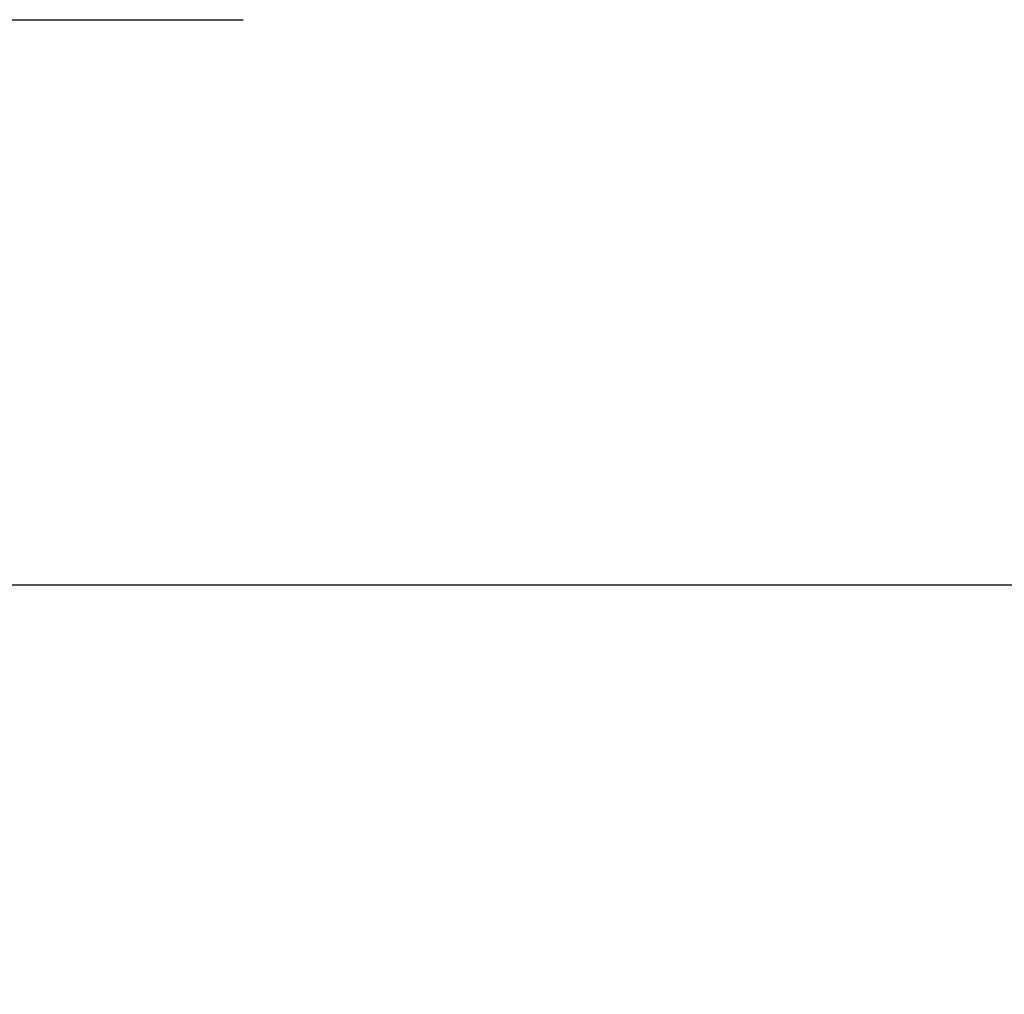
# Model space of a CAD drawing. Extents: x 55896 to 82369, y -25 to 8845.
# Drawn here: x 57283 to 57441, y 6819 to 6975 of the extents above; entities that cross this region are included whole.
import ezdxf

# ---------------------------------------------------------------- set-up
doc = ezdxf.new("R2010")
doc.units = 0
doc.header["$LTSCALE"] = 50
doc.header["$MEASUREMENT"] = 0
doc.linetypes.add('CENTER', pattern=[2, 1.25, -0.25, 0.25, -0.25])
doc.layers.get('0').update_dxf_attribs({"linetype": 'CONTINUOUS'})
doc.layers.get('DEFPOINTS').update_dxf_attribs({"color": 146, "linetype": 'CONTINUOUS'})
doc.layers.add('150-機器', color=8, linetype='CONTINUOUS')
doc.styles.add('KH001', font='txt')
doc.dimstyles.new('KH1xx015', dxfattribs={"dimscale": 10, "dimtxt": 3.8, "dimasz": 0.8, "dimexe": 0.3, "dimexo": 1.2, "dimgap": 0.5, "dimtad": 3, "dimdec": 1, "dimdsep": 46, "dimlunit": 6, "dimtxsty": 'KH001', "dimblk": 'DOT', "dimcen": 1, "dimdle": 1, "dimclrd": 256, "dimclre": 256, "dimclrt": 256, "dimadec": 0, "dimazin": 0, "dimtfac": 1, "dimtdec": 1, "dimtix": 1, "dimtmove": 2, "dimatfit": 3, "dimldrblk": 'CLOSEDBLANK', "dimfxl": 1, "dimtolj": 1, "dimtzin": 0, "dimlwd": -1, "dimlwe": -1, "dimarcsym": 0})

# ---------------------------------------------------------------- blocks, each defined once
blk = doc.blocks.new('_Dot')
at = {"color": 0, "linetype": 'ByBlock', "lineweight": -2}
blk.add_line((-0.5, 0), (-1, 0), dxfattribs=at)
at = {"color": 0, "linetype": 'ByBlock', "const_width": 0.5}
blk.add_lwpolyline([(-0.25, 0, 1), (0.25, 0, 1)], format="xyb", close=True, dxfattribs=at)
blk = doc.blocks.new('*D51')
at = {"layer": 'DEFPOINTS', "transparency": 16777216}
for p, q in [((56599.03, 6621.54), (56599.03, 6887.3)), ((57649.03, 6621.54), (57649.03, 6887.3)), ((57641.03, 6884.3), (56607.03, 6884.3))]:
    blk.add_line(p, q, dxfattribs=at)
at = {"layer": 'DEFPOINTS', "color": 0, "transparency": 16777216}
for p in [(56599.03, 6884.3), (56599.03, 6609.54), (57649.03, 6609.54)]:
    blk.add_point(p, dxfattribs=at)
at = {"layer": 'DEFPOINTS', "transparency": 16777216, "xscale": 8, "yscale": 8, "zscale": 8, "rotation": 180}
blk.add_blockref('_Dot', (56599.03, 6884.3), dxfattribs=at)
at = {"layer": 'DEFPOINTS', "transparency": 16777216, "xscale": 8, "yscale": 8, "zscale": 8}
blk.add_blockref('_Dot', (57649.03, 6884.3), dxfattribs=at)
at = {"layer": 'DEFPOINTS', "transparency": 16777216, "insert": (57124.03, 6910.72), "char_height": 38, "attachment_point": 5, "style": 'KH001'}
blk.add_mtext('\\A1;1,050', dxfattribs=at)
blk = doc.blocks.new('_ClosedBlank')
at = {"color": 0, "linetype": 'ByBlock', "lineweight": -2}
for p, q in [((-1, 0.167), (0, 0)), ((-1, 0.167), (-1, -0.167)), ((0, 0), (-1, -0.167))]:
    blk.add_line(p, q, dxfattribs=at)

msp = doc.modelspace()

# ---------------------------------------------------------------- linework, layer by layer
at = {"layer": '150-機器', "color": 161, "linetype": 'CENTER'}
msp.add_line((57056.63, 6974.54), (57321.43, 6974.54), dxfattribs=at)

# ---------------------------------------------------------------- dimensions: what is measured, and where the dimension line sits
at = {"layer": 'DEFPOINTS'}
dim = msp.add_linear_dim(base=(56599.03, 6884.3), p1=(57649.03, 6609.54), p2=(56599.03, 6609.54), angle=180, dimstyle='KH1xx015', dxfattribs=at)
dim.commit()
dim.dimension.update_dxf_attribs({"geometry": '*D51', "text_midpoint": (57124.03, 6910.72)})

doc.saveas('drawing.dxf')
